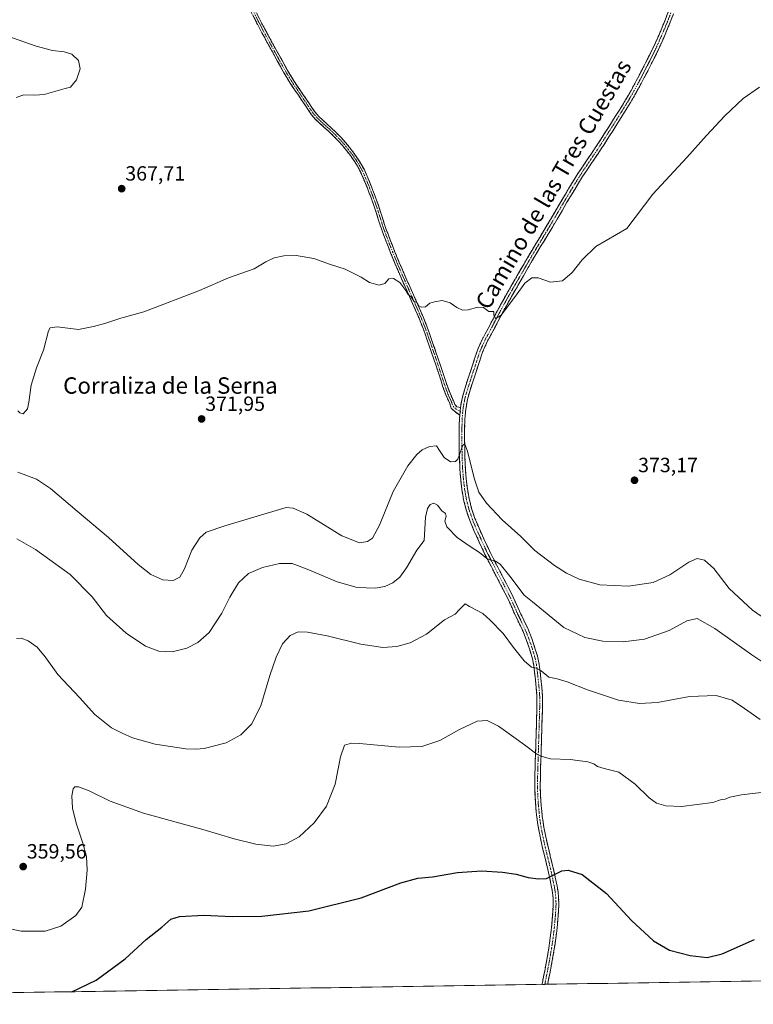
# Model space of a CAD drawing. Units: metres. Extents: x 608520 to 612002, y 4659871 to 4662238.
# Drawn here: x 610402 to 610760, y 4659894 to 4660374 of the extents above; entities that cross this region are included whole.
import ezdxf
from ezdxf.enums import TextEntityAlignment as Align

# ---------------------------------------------------------------- set-up
doc = ezdxf.new("R2010")
doc.units = ezdxf.units.M
doc.header["$MEASUREMENT"] = 0
doc.linetypes.add('TRAZO_Y_PUNTO', pattern=[1, 0.5, -0.25, 0, -0.25])
doc.linetypes.add('TRAZOSX2', pattern=[1.5, 1, -0.5])
for name, color, linetype, lineweight in [('Camino', 19, 'TRAZOSX2', 0), ('Camino Cxs', 19, 'Continuous', 0), ('Camino eje', 19, 'TRAZO_Y_PUNTO', 0), ('Carátula', 7, 'Continuous', 5), ('Cultivos herbáceos CxS', 92, 'Continuous', 0), ('Curva de nivel maestra', 36, 'Continuous', 30), ('Curva de nivel normal', 36, 'Continuous', 0), ('Municipio CxS', 142, 'Continuous', 0), ('Punto de cota en terreno', 7, 'Continuous', 0), ('Rótulo de punto de cota en terreno', 19, 'Continuous', 0), ('Texto cartográfico', 19, 'Continuous', 0)]:
    doc.layers.add(name, color=color, linetype=linetype, lineweight=lineweight)
doc.styles.add('Arial', font='txt', dxfattribs={"height": 0.2})

# ---------------------------------------------------------------- blocks, each defined once
blk = doc.blocks.new('*U151')
at = {"layer": 'Cultivos herbáceos CxS', "color": 92, "linetype": 'Continuous', "lineweight": 0}
blk.add_polyline3d([(611478.39, 4659916.62, 331.39), (610034.6, 4659894.08, 344.08)], dxfattribs=at)
blk = doc.blocks.new('*U160')
at = {"layer": 'Curva de nivel normal', "color": 36, "linetype": 'Continuous', "lineweight": 0}
blk.add_polyline3d([(610400.34, 4660072.35, 360), (610402.71, 4660072.49, 360), (610406.16, 4660071.18, 360), (610410.52, 4660068.04, 360), (610414.43, 4660063.34, 360), (610420.54, 4660054.71, 360), (610431.11, 4660043.52, 360), (610438.6, 4660035.22, 360), (610446.64, 4660028.76, 360), (610451.84, 4660026.21, 360), (610456.96, 4660023.89, 360), (610467.93, 4660020.83, 360), (610482.96, 4660018.58, 360), (610487.91, 4660018.36, 360), (610491.92, 4660018.72, 360), (610502.59, 4660021.55, 360), (610509.8, 4660025.34, 360), (610514.99, 4660030.54, 360), (610519.49, 4660039.44, 360), (610523.94, 4660054.22, 360), (610526.99, 4660063.15, 360), (610530.08, 4660069.64, 360), (610533.88, 4660073.78, 360), (610537.7, 4660075.6, 360), (610542.21, 4660075.45, 360), (610551.83, 4660073.55, 360), (610568.18, 4660069.58, 360), (610578.98, 4660068, 360), (610585.84, 4660068.34, 360), (610592.24, 4660070.12, 360), (610600.24, 4660074.49, 360), (610609.07, 4660081.44, 360), (610614.22, 4660084.24, 360), (610616.35, 4660086.48, 360), (610619.16, 4660089.19, 360), (610621.21, 4660087.82, 360), (610627.76, 4660084.47, 360), (610631.29, 4660081.23, 360), (610637.67, 4660074.82, 360), (610642.66, 4660067.96, 360), (610647.86, 4660061.37, 360), (610651.47, 4660058.35, 360), (610653.86, 4660057.81, 360), (610656.23, 4660056.58, 360), (610659.9, 4660053.54, 360), (610663.9, 4660052.63, 360), (610668.8, 4660051.24, 360), (610678.71, 4660047.23, 360), (610693.94, 4660042.19, 360), (610704.11, 4660040.66, 360), (610712.86, 4660041.11, 360), (610728.51, 4660044.05, 360), (610741.46, 4660044.54, 360), (610749.27, 4660042.19, 360), (610755.36, 4660038.28, 360), (610762.89, 4660032.92, 360)], dxfattribs=at)
blk = doc.blocks.new('*U164')
at = {"layer": 'Curva de nivel normal', "color": 36, "linetype": 'Continuous', "lineweight": 0}
for points in [[(610395.76, 4660365.89, 365), (610409.93, 4660360.96, 365), (610417.96, 4660358.85, 365), (610423.6, 4660358.2, 365), (610427.4, 4660357.04, 365), (610430.64, 4660354, 365), (610431.46, 4660349.78, 365), (610429.71, 4660344.44, 365), (610426.74, 4660340.85, 365), (610424.05, 4660340.29, 365), (610420.76, 4660339.25, 365), (610413.9, 4660337.42, 365), (610409.36, 4660336.98, 365), (610404.04, 4660337.25, 365), (610400.21, 4660335.96, 365)], [(610400.49, 4660120.91, 365), (610409.63, 4660115.7, 365), (610426.62, 4660103.5, 365), (610437.36, 4660092.58, 365), (610444.25, 4660083.53, 365), (610453.83, 4660074.92, 365), (610463.22, 4660068.63, 365), (610469.79, 4660066.18, 365), (610476.22, 4660065.87, 365), (610483.39, 4660067.63, 365), (610488.79, 4660070.36, 365), (610494.28, 4660075.31, 365), (610500.52, 4660084.73, 365), (610504.35, 4660092.46, 365), (610508.57, 4660099.5, 365), (610513.44, 4660103.96, 365), (610520.3, 4660106.98, 365), (610528.53, 4660108.92, 365), (610534.71, 4660108.8, 365), (610542.17, 4660106.17, 365), (610556.7, 4660099.92, 365), (610566.45, 4660097.21, 365), (610575.28, 4660096.86, 365), (610580, 4660097.63, 365), (610583.83, 4660099.46, 365), (610587.26, 4660102.21, 365), (610590.5, 4660106.74, 365), (610595.58, 4660115.32, 365), (610599.14, 4660120.11, 365), (610599.73, 4660131.46, 365), (610600.81, 4660135.71, 365), (610602.06, 4660137.53, 365), (610603.83, 4660138.3, 365), (610605.56, 4660137.21, 365), (610607.73, 4660134.5, 365), (610609.57, 4660133.25, 365), (610609.86, 4660131.85, 365), (610609.2, 4660129.41, 365), (610610.13, 4660126.69, 365), (610615.14, 4660121.46, 365), (610621.48, 4660117.06, 365), (610626.18, 4660114.29, 365), (610629.64, 4660111.32, 365), (610631.9, 4660110.24, 365), (610633.9, 4660110.06, 365), (610636.12, 4660108.58, 365), (610640.82, 4660102.67, 365), (610647.86, 4660093.4, 365), (610651.9, 4660090.21, 365), (610667.23, 4660077.66, 365), (610677.45, 4660072.8, 365), (610686.31, 4660070.99, 365), (610696.16, 4660070.7, 365), (610706.53, 4660071.92, 365), (610718.52, 4660076.22, 365), (610727.13, 4660080.84, 365), (610732.22, 4660082.01, 365), (610740.89, 4660077.18, 365), (610758.93, 4660064.41, 365), (610767.71, 4660058.46, 365)]]:
    blk.add_polyline3d(points, dxfattribs=at)
blk = doc.blocks.new('*U168')
at = {"layer": 'Curva de nivel normal', "color": 36, "linetype": 'Continuous', "lineweight": 0}
blk.add_polyline3d([(610394.42, 4659931.5, 355), (610402.67, 4659929.76, 355), (610414.38, 4659929.73, 355), (610421.94, 4659932.23, 355), (610429.38, 4659937.38, 355), (610432.21, 4659941.49, 355), (610434, 4659950.15, 355), (610434.89, 4659959.48, 355), (610434.46, 4659966.04, 355), (610432.77, 4659972.55, 355), (610429.46, 4659982.34, 355), (610427.71, 4659989.72, 355), (610427.36, 4659995.63, 355), (610427.96, 4659999, 355), (610428.89, 4660000.06, 355), (610430.65, 4660000.06, 355), (610435.82, 4659998.16, 355), (610446.05, 4659993.08, 355), (610462.23, 4659987.24, 355), (610491.31, 4659979.2, 355), (610506.45, 4659974.68, 355), (610517.11, 4659972.11, 355), (610525.5, 4659971.16, 355), (610531.79, 4659972.29, 355), (610538.21, 4659975.76, 355), (610545.58, 4659982.46, 355), (610551.58, 4659990.69, 355), (610555.68, 4660001.29, 355), (610558.3, 4660014.64, 355), (610560.34, 4660020.27, 355), (610563.68, 4660021.25, 355), (610567.58, 4660021.15, 355), (610586.91, 4660019.44, 355), (610598.01, 4660019.76, 355), (610606.72, 4660022.69, 355), (610616.31, 4660027.92, 355), (610624.98, 4660031.96, 355), (610629.77, 4660032.41, 355), (610635.38, 4660029.58, 355), (610648.1, 4660020.43, 355), (610654.05, 4660015.92, 355), (610656.63, 4660014.88, 355), (610660.65, 4660013.62, 355), (610670.23, 4660013.31, 355), (610678.9, 4660012.29, 355), (610681.84, 4660011.2, 355), (610683.64, 4660009.88, 355), (610686.87, 4660008.94, 355), (610694.04, 4660007.19, 355), (610701.93, 4660001.33, 355), (610708.89, 4659994.62, 355), (610712.32, 4659992.14, 355), (610716.94, 4659990.83, 355), (610724.62, 4659990.38, 355), (610739.86, 4659992.38, 355), (610743.56, 4659993.75, 355), (610745.89, 4659994.1, 355), (610748.22, 4659995.04, 355), (610753.89, 4659996.2, 355), (610766.22, 4659997.63, 355)], dxfattribs=at)
blk = doc.blocks.new('*U172')
at = {"layer": 'Curva de nivel maestra', "color": 36, "linetype": 'Continuous', "lineweight": 30}
blk.add_polyline3d([(610427.391056, 4659900.214781, 350), (610439.29, 4659905.88, 350), (610453.4, 4659916.22, 350), (610463.59, 4659925.69, 350), (610471.25, 4659931.72, 350), (610475.59, 4659935.57, 350), (610479.86, 4659936.89, 350), (610491.66, 4659937.44, 350), (610505.52, 4659936.91, 350), (610520.03, 4659937.08, 350), (610542.97, 4659939.65, 350), (610568.42, 4659946, 350), (610587.82, 4659953.3, 350), (610595.99, 4659955.48, 350), (610603.24, 4659956.25, 350), (610615.46, 4659958.37, 350), (610627.16, 4659959.18, 350), (610637.29, 4659958.46, 350), (610643.94, 4659957.42, 350), (610649.8, 4659955.88, 350), (610654.81, 4659955.29, 350), (610658.8, 4659955.44, 350), (610666.23, 4659959.13, 350), (610669.34, 4659959.42, 350), (610676.23, 4659957.3, 350), (610687.99, 4659948.02, 350), (610700.27, 4659934.88, 350), (610710.98, 4659924.99, 350), (610718.78, 4659920.52, 350), (610728.8, 4659917.87, 350), (610737.12, 4659916.92, 350), (610744.38, 4659918.6, 350), (610760.16, 4659925.66, 350)], dxfattribs=at)
blk = doc.blocks.new('5PATER')
at = {"layer": 'Carátula', "linetype": 'Continuous', "lineweight": 5}
h = blk.add_hatch(color=250, dxfattribs=at)
edge = h.paths.add_edge_path()
edge.add_ellipse((0, 0.01), major_axis=(-1.33, -1.34), ratio=0.999422, start_angle=0, end_angle=360)

msp = doc.modelspace()

# ---------------------------------------------------------------- linework, layer by layer
at = {"layer": 'Camino', "color": 19, "linetype": 'TRAZOSX2', "lineweight": 0}
for points in [[(610616.46, 4660181.06), (610613.88, 4660183), (610612.33, 4660184.61), (610611.58, 4660186.86), (610609.77, 4660191.03), (610608.14, 4660195.31), (610606.56, 4660200.25), (610604.97, 4660205.12), (610602.74, 4660211.65), (610600.46, 4660218.17), (610598.62, 4660223.28), (610596.63, 4660228.31), (610594.77, 4660232.64), (610592.85, 4660236.98), (610590.14, 4660243.02), (610587.44, 4660249.09), (610585.07, 4660254.67), (610582.79, 4660260.26), (610580.59, 4660265.78), (610578.48, 4660271.37), (610576.61, 4660277.11), (610574.81, 4660282.77), (610573.1, 4660287.46), (610571.3, 4660292.14), (610569.75, 4660295.94), (610568.08, 4660299.64), (610566.61, 4660302.4), (610564.93, 4660305.06), (610563.17, 4660307.58), (610561.29, 4660310.03), (610559.33, 4660312.46), (610557.28, 4660314.76), (610554.93, 4660317.12), (610552.51, 4660319.44), (610550.44, 4660321.34), (610548.35, 4660323.25), (610546.22, 4660325.2), (610544.24, 4660327.45), (610542.62, 4660329.84), (610541.08, 4660332.13), (610537.47, 4660337.47), (610533.84, 4660342.87), (610530.55, 4660348.3), (610527.49, 4660353.81), (610525.12, 4660358.07), (610522.77, 4660362.35), (610520.02, 4660367.42), (610517.34, 4660372.54), (610514.25, 4660378.68)], [(610516.14, 4660379.61), (610519.21, 4660373.51), (610521.88, 4660368.42), (610524.62, 4660363.36), (610526.97, 4660359.09), (610529.34, 4660354.84), (610532.37, 4660349.36), (610535.62, 4660344.01), (610539.22, 4660338.65), (610542.83, 4660333.31), (610544.37, 4660331.02), (610545.92, 4660328.74), (610547.73, 4660326.67), (610549.78, 4660324.81), (610553.95, 4660320.98), (610556.41, 4660318.63), (610558.81, 4660316.21), (610560.94, 4660313.82), (610562.95, 4660311.34), (610564.87, 4660308.82), (610566.69, 4660306.23), (610568.43, 4660303.46), (610569.97, 4660300.57), (610571.69, 4660296.77), (610573.26, 4660292.92), (610575.08, 4660288.2), (610576.81, 4660283.45), (610578.62, 4660277.75), (610580.47, 4660272.06), (610582.56, 4660266.54), (610584.74, 4660261.05), (610587.02, 4660255.48), (610589.37, 4660249.93), (610592.07, 4660243.88), (610594.78, 4660237.83), (610596.7, 4660233.48), (610598.58, 4660229.11), (610600.59, 4660224.02), (610602.45, 4660218.88), (610604.73, 4660212.34), (610606.97, 4660205.79), (610608.56, 4660200.9), (610610.13, 4660196.01), (610611.73, 4660191.82), (610613.52, 4660187.7), (610614.14, 4660186.28), (610615.13, 4660185.25), (610616.82, 4660184.86)], [(610616.82, 4660184.86), (610617.59, 4660189.28), (610618.91, 4660194), (610623.56, 4660208.13), (610625.09, 4660212.77), (610627.49, 4660218.17), (610630.33, 4660223.39), (610633.55, 4660229.6), (610636.86, 4660235.76), (610639.91, 4660241.16), (610642.99, 4660246.53), (610647.35, 4660254.05), (610651.73, 4660261.54), (610655.44, 4660267.69), (610659.16, 4660273.84), (610662.8, 4660280.02), (610666.43, 4660286.19), (610670.21, 4660292.52), (610674.09, 4660298.79), (610678.46, 4660305.34), (610682.88, 4660311.86), (610686.94, 4660318.16), (610690.97, 4660324.48), (610694.2, 4660329.61), (610697.36, 4660334.77), (610700.02, 4660339.37), (610702.56, 4660344.04), (610705.25, 4660349.17), (610707.89, 4660354.34), (610709.93, 4660358.42), (610711.89, 4660362.54), (610713.46, 4660366.1), (610714.97, 4660369.68), (610716.58, 4660373.6), (610718.11, 4660377.55)], [(610720.64, 4660376.62), (610719.09, 4660372.6), (610717.45, 4660368.64), (610715.93, 4660365.03), (610714.34, 4660361.42), (610712.35, 4660357.24), (610710.3, 4660353.12), (610707.65, 4660347.93), (610704.94, 4660342.77), (610702.37, 4660338.05), (610699.68, 4660333.39), (610696.49, 4660328.19), (610693.25, 4660323.04), (610689.21, 4660316.71), (610685.13, 4660310.38), (610680.7, 4660303.83), (610676.35, 4660297.33), (610672.52, 4660291.12), (610668.75, 4660284.82), (610661.48, 4660272.46), (610657.75, 4660266.3), (610654.05, 4660260.16), (610649.67, 4660252.69), (610645.33, 4660245.18), (610642.25, 4660239.82), (610639.22, 4660234.46), (610635.93, 4660228.34), (610632.71, 4660222.13), (610629.91, 4660216.98), (610627.61, 4660211.79), (610626.12, 4660207.28), (610624.59, 4660202.64), (610623.03, 4660197.9), (610621.48, 4660193.22), (610620.22, 4660188.69), (610619.42, 4660184.1), (610619, 4660179.2), (610618.86, 4660174.21), (610618.85, 4660170.02), (610618.88, 4660165.83), (610619.01, 4660160.31), (610619.24, 4660154.84), (610619.62, 4660150.06), (610620.2, 4660145.31), (610621.02, 4660140.45), (610622.23, 4660135.72), (610623.89, 4660130.83), (610625.88, 4660126.02), (610628.46, 4660120.39), (610631.07, 4660114.72), (610635.98, 4660105.16), (610638.71, 4660099.93), (610641.48, 4660094.64), (610643.62, 4660090.09), (610645.61, 4660085.56), (610647.68, 4660081.23), (610649.8, 4660076.78), (610651.62, 4660072.23), (610653.15, 4660067.65), (610654.35, 4660063.76), (610655.22, 4660059.71), (610655.67, 4660056.09), (610656.03, 4660052.59), (610656.48, 4660048.52), (610656.79, 4660044.35), (610656.81, 4660039.09), (610656.67, 4660034.02), (610656.47, 4660027.67), (610656.28, 4660021.41), (610656.1, 4660015.68), (610655.91, 4660009.96), (610655.8, 4660005.11), (610655.73, 4660000.3), (610655.86, 4659995.52), (610656.2, 4659990.72), (610656.7, 4659985.55), (610657.46, 4659980.44), (610658.43, 4659975.6), (610659.53, 4659970.73), (610660.79, 4659965.56), (610662.06, 4659960.34), (610663.02, 4659955.98), (610663.91, 4659951.61), (610664.39, 4659948.88), (610664.7, 4659946.04), (610664.76, 4659942.59), (610664.59, 4659939.23), (610664.29, 4659935.21), (610663.91, 4659931.2), (610663.29, 4659926.11), (610662.55, 4659921.03), (610661.57, 4659915.39), (610660.52, 4659909.79), (610659.44, 4659904.39), (610659.32, 4659903.84), (610659.32, 4659903.84)], [(610656.55, 4659903.79), (610656.76, 4659904.75), (610657.88, 4659910.31), (610658.92, 4659915.87), (610659.89, 4659921.46), (610660.62, 4659926.47), (610661.23, 4659931.49), (610661.61, 4659935.44), (610661.9, 4659939.4), (610662.07, 4659942.64), (610662.01, 4659945.87), (610661.73, 4659948.5), (610661.26, 4659951.11), (610660.38, 4659955.43), (610659.44, 4659959.73), (610656.9, 4659970.11), (610655.8, 4659975.04), (610654.81, 4659979.98), (610654.02, 4659985.22), (610653.51, 4659990.5), (610653.17, 4659995.39), (610653.04, 4660000.28), (610653.1, 4660005.16), (610653.22, 4660010.04), (610653.41, 4660015.77), (610653.59, 4660021.5), (610653.97, 4660034.06), (610654.12, 4660039.12), (610654.1, 4660044.24), (610653.79, 4660048.27), (610653.35, 4660052.3), (610652.99, 4660055.79), (610652.56, 4660059.26), (610651.74, 4660063.07), (610650.58, 4660066.82), (610649.09, 4660071.3), (610647.33, 4660075.7), (610645.25, 4660080.07), (610643.16, 4660084.44), (610641.17, 4660088.97), (610639.06, 4660093.45), (610636.33, 4660098.68), (610633.59, 4660103.92), (610628.62, 4660113.6), (610626.01, 4660119.27), (610623.41, 4660124.94), (610621.36, 4660129.88), (610619.64, 4660134.95), (610618.38, 4660139.89), (610617.54, 4660144.92), (610616.94, 4660149.79), (610616.55, 4660154.67), (610616.32, 4660160.23), (610616.19, 4660165.78), (610616.15, 4660170.02), (610616.17, 4660174.25), (610616.31, 4660179.36), (610616.46, 4660181.06)], [(610657.93, 4659903.81), (610656.55, 4659903.79)], [(610659.32, 4659903.84), (610657.93, 4659903.81)]]:
    msp.add_lwpolyline(points, dxfattribs=at)
at = {"layer": 'Camino Cxs', "color": 19, "linetype": 'Continuous', "lineweight": 0}
msp.add_lwpolyline([(610616.82, 4660184.86), (610616.46, 4660181.06)], dxfattribs=at)
for points in [[(610517.68, 4660376.56, 366.9), (610519.21, 4660373.51, 366.86), (610520.55, 4660370.97, 366.86), (610521.88, 4660368.42, 366.91), (610523.25, 4660365.89, 366.96), (610524.62, 4660363.36, 366.98), (610526.97, 4660359.09, 367.17), (610529.34, 4660354.84, 367.11), (610530.86, 4660352.1, 367.16), (610532.37, 4660349.36, 367.29), (610534, 4660346.69, 367.28), (610535.62, 4660344.01, 367.35), (610537.42, 4660341.33, 367.42), (610539.22, 4660338.65, 367.42), (610541.03, 4660335.98, 367.53), (610542.83, 4660333.31, 367.67), (610544.37, 4660331.02, 367.72), (610545.92, 4660328.74, 367.88), (610547.73, 4660326.67, 367.92), (610549.78, 4660324.81, 367.98), (610551.87, 4660322.9, 368.07), (610553.95, 4660320.98, 368.05), (610556.41, 4660318.63, 368.13), (610558.81, 4660316.21, 368.09), (610560.94, 4660313.82, 368.09), (610562.95, 4660311.34, 368.19), (610564.87, 4660308.82, 368.27), (610566.69, 4660306.23, 368.31), (610568.43, 4660303.46, 368.35), (610569.97, 4660300.57, 368.38), (610571.69, 4660296.77, 368.49), (610573.26, 4660292.92, 368.64), (610574.17, 4660290.56, 368.69), (610575.08, 4660288.2, 368.75), (610575.95, 4660285.83, 368.85), (610576.81, 4660283.45, 368.95), (610577.72, 4660280.6, 369.01), (610578.62, 4660277.75, 369.07), (610579.55, 4660274.91, 369.16), (610580.47, 4660272.06, 369.25), (610581.52, 4660269.3, 369.3), (610582.56, 4660266.54, 369.33), (610583.65, 4660263.8, 369.35), (610584.74, 4660261.05, 369.46), (610585.88, 4660258.27, 369.56), (610587.02, 4660255.48, 369.55), (610588.2, 4660252.71, 369.6), (610589.37, 4660249.93, 369.7), (610590.72, 4660246.91, 369.75), (610592.07, 4660243.88, 369.77), (610593.43, 4660240.86, 369.87), (610594.78, 4660237.83, 369.93), (610596.7, 4660233.48, 370), (610598.58, 4660229.11, 370.11), (610599.59, 4660226.57, 370.22), (610600.59, 4660224.02, 370.32), (610601.52, 4660221.45, 370.32), (610602.45, 4660218.88, 370.33), (610603.59, 4660215.61, 370.43), (610604.73, 4660212.34, 370.53), (610605.85, 4660209.07, 370.58), (610606.97, 4660205.79, 370.61), (610607.77, 4660203.35, 370.66), (610608.56, 4660200.9, 370.76), (610609.35, 4660198.46, 370.82), (610610.13, 4660196.01, 370.86), (610611.73, 4660191.82, 370.92), (610613.52, 4660187.7, 370.88), (610614.14, 4660186.28, 370.82), (610615.13, 4660185.25, 370.73), (610616.82, 4660184.86, 370.65), (610616.82, 4660184.86, 370.65), (610616.46, 4660181.06, 370.45), (610613.88, 4660183, 370.69), (610612.33, 4660184.61, 370.84), (610611.58, 4660186.86, 370.9), (610609.77, 4660191.03, 370.92), (610608.14, 4660195.31, 370.91), (610607.35, 4660197.78, 370.88), (610606.56, 4660200.25, 370.8), (610605.77, 4660202.69, 370.72), (610604.97, 4660205.12, 370.7), (610603.86, 4660208.39, 370.7), (610602.74, 4660211.65, 370.61), (610601.6, 4660214.91, 370.49), (610600.46, 4660218.17, 370.42), (610599.54, 4660220.73, 370.43), (610598.62, 4660223.28, 370.43), (610597.63, 4660225.8, 370.31), (610596.63, 4660228.31, 370.16), (610594.77, 4660232.64, 370.13), (610592.85, 4660236.98, 370.06), (610591.5, 4660240, 369.96), (610590.14, 4660243.02, 369.88), (610588.79, 4660246.06, 369.86), (610587.44, 4660249.09, 369.8), (610586.26, 4660251.88, 369.68), (610585.07, 4660254.67, 369.63), (610583.93, 4660257.47, 369.63), (610582.79, 4660260.26, 369.55), (610581.69, 4660263.02, 369.44), (610580.59, 4660265.78, 369.4), (610579.54, 4660268.58, 369.37), (610578.48, 4660271.37, 369.31), (610577.55, 4660274.24, 369.24), (610576.61, 4660277.11, 369.18), (610575.71, 4660279.94, 369.09), (610574.81, 4660282.77, 368.99), (610573.1, 4660287.46, 368.84), (610572.2, 4660289.8, 368.79), (610571.3, 4660292.14, 368.74), (610569.75, 4660295.94, 368.6), (610568.08, 4660299.64, 368.51), (610566.61, 4660302.4, 368.48), (610564.93, 4660305.06, 368.41), (610563.17, 4660307.58, 368.4), (610561.29, 4660310.03, 368.34), (610559.33, 4660312.46, 368.23), (610557.28, 4660314.76, 368.23), (610554.93, 4660317.12, 368.19), (610552.51, 4660319.44, 368.16), (610550.44, 4660321.34, 368.11), (610548.35, 4660323.25, 368.06), (610546.22, 4660325.2, 368), (610544.24, 4660327.45, 367.91), (610542.62, 4660329.84, 367.82), (610541.08, 4660332.13, 367.78), (610539.28, 4660334.8, 367.64), (610537.47, 4660337.47, 367.57), (610535.66, 4660340.17, 367.52), (610533.84, 4660342.87, 367.43), (610532.2, 4660345.59, 367.4), (610530.55, 4660348.3, 367.39), (610529.02, 4660351.06, 367.26), (610527.49, 4660353.81, 367.24), (610525.12, 4660358.07, 367.22), (610522.77, 4660362.35, 367.11), (610521.4, 4660364.89, 367.1), (610520.02, 4660367.42, 366.99), (610518.68, 4660369.98, 366.95), (610517.34, 4660372.54, 366.98), (610515.8, 4660375.61, 366.97)], [(610720.64, 4660376.62, 367.48), (610719.09, 4660372.6, 367.62), (610717.45, 4660368.64, 367.54), (610715.93, 4660365.03, 367.66), (610714.34, 4660361.42, 367.82), (610712.35, 4660357.24, 367.87), (610710.3, 4660353.12, 368.03), (610708.98, 4660350.53, 368.09), (610707.65, 4660347.93, 368.04), (610706.3, 4660345.35, 368.08), (610704.94, 4660342.77, 368.2), (610703.66, 4660340.41, 368.23), (610702.37, 4660338.05, 368.19), (610701.03, 4660335.72, 368.33), (610699.68, 4660333.39, 368.46), (610698.09, 4660330.79, 368.38), (610696.49, 4660328.19, 368.23), (610694.87, 4660325.62, 368.49), (610693.25, 4660323.04, 368.57), (610691.23, 4660319.88, 368.67), (610689.21, 4660316.71, 368.74), (610687.17, 4660313.55, 368.63), (610685.13, 4660310.38, 368.73), (610682.92, 4660307.11, 368.75), (610680.7, 4660303.83, 368.78), (610678.53, 4660300.58, 368.83), (610676.35, 4660297.33, 368.76), (610674.44, 4660294.23, 368.87), (610672.52, 4660291.12, 368.87), (610670.64, 4660287.97, 368.86), (610668.75, 4660284.82, 369.02), (610666.33, 4660280.7, 368.98), (610663.9, 4660276.58, 369.13), (610661.48, 4660272.46, 369.07), (610659.62, 4660269.38, 369.33), (610657.75, 4660266.3, 369.34), (610655.9, 4660263.23, 369.26), (610654.05, 4660260.16, 369.44), (610651.86, 4660256.43, 369.43), (610649.67, 4660252.69, 369.55), (610647.5, 4660248.94, 369.58), (610645.33, 4660245.18, 369.72), (610643.79, 4660242.5, 369.81), (610642.25, 4660239.82, 369.79), (610640.74, 4660237.14, 369.86), (610639.22, 4660234.46, 370.01), (610637.58, 4660231.4, 370), (610635.93, 4660228.34, 369.99), (610634.32, 4660225.24, 370.22), (610632.71, 4660222.13, 370.2), (610631.31, 4660219.56, 370.13), (610629.91, 4660216.98, 370.27), (610628.76, 4660214.39, 370.37), (610627.61, 4660211.79, 370.35), (610626.12, 4660207.28, 370.39), (610624.59, 4660202.64, 370.59), (610623.03, 4660197.9, 370.62), (610621.48, 4660193.22, 370.48), (610620.22, 4660188.69, 370.71), (610619.42, 4660184.1, 370.67), (610619, 4660179.2, 370.54), (610618.86, 4660174.21, 370.39), (610618.85, 4660170.02, 370.27), (610618.88, 4660165.83, 370.09), (610618.95, 4660163.07, 369.95), (610619.01, 4660160.31, 369.83), (610619.13, 4660157.58, 369.71), (610619.24, 4660154.84, 369.57), (610619.62, 4660150.06, 369.23), (610620.2, 4660145.31, 368.71), (610621.02, 4660140.45, 368.28), (610622.23, 4660135.72, 368.02), (610623.06, 4660133.28, 367.85), (610623.89, 4660130.83, 367.55), (610624.89, 4660128.43, 367.21), (610625.88, 4660126.02, 366.89), (610627.17, 4660123.21, 366.55), (610628.46, 4660120.39, 366.15), (610629.77, 4660117.56, 365.75), (610631.07, 4660114.72, 365.43), (610632.71, 4660111.53, 365.14), (610634.34, 4660108.35, 364.74), (610635.98, 4660105.16, 364.36), (610637.35, 4660102.55, 364.26), (610638.71, 4660099.93, 364.09), (610640.1, 4660097.29, 363.71), (610641.48, 4660094.64, 363.49), (610642.55, 4660092.37, 363.5), (610643.62, 4660090.09, 363.37), (610645.61, 4660085.56, 362.84), (610647.68, 4660081.23, 362.68), (610649.8, 4660076.78, 362.31), (610651.62, 4660072.23, 361.8), (610653.15, 4660067.65, 361.58), (610654.35, 4660063.76, 361.02), (610655.22, 4660059.71, 360.28), (610655.67, 4660056.09, 359.73), (610656.03, 4660052.59, 359.24), (610656.48, 4660048.52, 358.66), (610656.79, 4660044.35, 358.12), (610656.8, 4660041.72, 357.8), (610656.81, 4660039.09, 357.48), (610656.74, 4660036.56, 357.18), (610656.67, 4660034.02, 356.9), (610656.57, 4660030.85, 356.55), (610656.47, 4660027.67, 356.2), (610656.38, 4660024.54, 355.88), (610656.28, 4660021.41, 355.53), (610656.19, 4660018.55, 355.21), (610656.1, 4660015.68, 354.97), (610656.01, 4660012.82, 354.74), (610655.91, 4660009.96, 354.51), (610655.8, 4660005.11, 354.06), (610655.73, 4660000.3, 353.54), (610655.86, 4659995.52, 353.08), (610656.2, 4659990.72, 352.67), (610656.45, 4659988.14, 352.45), (610656.7, 4659985.55, 352.19), (610657.08, 4659983, 351.93), (610657.46, 4659980.44, 351.67), (610658.43, 4659975.6, 351.28), (610659.53, 4659970.73, 350.88), (610660.16, 4659968.15, 350.67), (610660.79, 4659965.56, 350.52), (610661.43, 4659962.95, 350.36), (610662.06, 4659960.34, 350.14), (610663.02, 4659955.98, 349.82), (610663.91, 4659951.61, 349.54), (610664.39, 4659948.88, 349.38), (610664.7, 4659946.04, 349.21), (610664.76, 4659942.59, 348.99), (610664.59, 4659939.23, 348.76), (610664.29, 4659935.21, 348.47), (610663.91, 4659931.2, 348.2), (610663.6, 4659928.66, 348.05), (610663.29, 4659926.11, 347.91), (610662.92, 4659923.57, 347.77), (610662.55, 4659921.03, 347.65), (610662.06, 4659918.21, 347.52), (610661.57, 4659915.39, 347.4), (610661.05, 4659912.59, 347.29), (610660.52, 4659909.79, 347.18), (610659.98, 4659907.09, 347.07), (610659.44, 4659904.39, 346.96), (610659.32, 4659903.84, 346.94), (610659.32, 4659903.84, 346.94), (610659.32, 4659903.84, 346.94), (610656.55, 4659903.79, 346.94), (610656.76, 4659904.75, 347), (610657.32, 4659907.53, 347.11), (610657.88, 4659910.31, 347.23), (610658.4, 4659913.09, 347.35), (610658.92, 4659915.87, 347.47), (610659.41, 4659918.67, 347.59), (610659.89, 4659921.46, 347.71), (610660.26, 4659923.97, 347.82), (610660.62, 4659926.47, 347.95), (610660.93, 4659928.98, 348.09), (610661.23, 4659931.49, 348.25), (610661.61, 4659935.44, 348.5), (610661.9, 4659939.4, 348.77), (610662.07, 4659942.64, 348.99), (610662.01, 4659945.87, 349.22), (610661.73, 4659948.5, 349.42), (610661.26, 4659951.11, 349.58), (610660.38, 4659955.43, 349.87), (610659.44, 4659959.73, 350.19), (610658.59, 4659963.19, 350.47), (610657.75, 4659966.65, 350.71), (610656.9, 4659970.11, 350.99), (610656.35, 4659972.58, 351.18), (610655.8, 4659975.04, 351.3), (610655.31, 4659977.51, 351.41), (610654.81, 4659979.98, 351.58), (610654.42, 4659982.6, 351.8), (610654.02, 4659985.22, 352.04), (610653.77, 4659987.86, 352.31), (610653.51, 4659990.5, 352.53), (610653.17, 4659995.39, 352.91), (610653.04, 4660000.28, 353.4), (610653.1, 4660005.16, 353.97), (610653.22, 4660010.04, 354.37), (610653.32, 4660012.91, 354.59), (610653.41, 4660015.77, 354.84), (610653.5, 4660018.64, 355.09), (610653.59, 4660021.5, 355.41), (610653.72, 4660025.69, 355.85), (610653.84, 4660029.87, 356.3), (610653.97, 4660034.06, 356.78), (610654.05, 4660036.59, 357.05), (610654.12, 4660039.12, 357.34), (610654.11, 4660041.68, 357.64), (610654.1, 4660044.24, 357.95), (610653.79, 4660048.27, 358.47), (610653.35, 4660052.3, 359.02), (610652.99, 4660055.79, 359.49), (610652.56, 4660059.26, 359.99), (610651.74, 4660063.07, 360.73), (610650.58, 4660066.82, 361.03), (610649.09, 4660071.3, 361.3), (610647.33, 4660075.7, 361.74), (610645.25, 4660080.07, 362.01), (610643.16, 4660084.44, 362.34), (610641.17, 4660088.97, 362.88), (610639.06, 4660093.45, 362.93), (610637.7, 4660096.07, 363.31), (610636.33, 4660098.68, 363.84), (610634.96, 4660101.3, 363.75), (610633.59, 4660103.92, 363.86), (610631.93, 4660107.15, 364.36), (610630.28, 4660110.37, 364.69), (610628.62, 4660113.6, 364.93), (610627.32, 4660116.44, 365.37), (610626.01, 4660119.27, 365.85), (610624.71, 4660122.11, 366.16), (610623.41, 4660124.94, 366.52), (610622.39, 4660127.41, 366.93), (610621.36, 4660129.88, 367.28), (610620.5, 4660132.42, 367.5), (610619.64, 4660134.95, 367.68), (610619.01, 4660137.42, 367.84), (610618.38, 4660139.89, 368), (610617.96, 4660142.41, 368.17), (610617.54, 4660144.92, 368.46), (610616.94, 4660149.79, 369.19), (610616.55, 4660154.67, 369.57), (610616.44, 4660157.45, 369.66), (610616.32, 4660160.23, 369.77), (610616.26, 4660163.01, 369.88), (610616.19, 4660165.78, 369.99), (610616.15, 4660170.02, 370.12), (610616.17, 4660174.25, 370.24), (610616.24, 4660176.81, 370.31), (610616.31, 4660179.36, 370.39), (610616.46, 4660181.06, 370.45), (610616.82, 4660184.86, 370.65), (610617.59, 4660189.28, 370.83), (610618.91, 4660194, 370.66), (610620.46, 4660198.71, 370.51), (610622.01, 4660203.42, 370.48), (610623.56, 4660208.13, 370.4), (610625.09, 4660212.77, 370.26), (610626.29, 4660215.47, 370.21), (610627.49, 4660218.17, 370.2), (610628.91, 4660220.78, 370.14), (610630.33, 4660223.39, 370.08), (610631.94, 4660226.5, 370.04), (610633.55, 4660229.6, 369.98), (610635.21, 4660232.68, 369.91), (610636.86, 4660235.76, 369.87), (610638.39, 4660238.46, 369.81), (610639.91, 4660241.16, 369.75), (610641.45, 4660243.85, 369.71), (610642.99, 4660246.53, 369.67), (610645.17, 4660250.29, 369.55), (610647.35, 4660254.05, 369.52), (610649.54, 4660257.8, 369.39), (610651.73, 4660261.54, 369.35), (610653.59, 4660264.62, 369.29), (610655.44, 4660267.69, 369.28), (610657.3, 4660270.77, 369.24), (610659.16, 4660273.84, 369.07), (610660.98, 4660276.93, 369.05), (610662.8, 4660280.02, 369.04), (610664.62, 4660283.11, 368.96), (610666.43, 4660286.19, 368.94), (610668.32, 4660289.36, 368.89), (610670.21, 4660292.52, 368.82), (610672.15, 4660295.66, 368.81), (610674.09, 4660298.79, 368.75), (610676.28, 4660302.07, 368.72), (610678.46, 4660305.34, 368.72), (610680.67, 4660308.6, 368.62), (610682.88, 4660311.86, 368.64), (610684.91, 4660315.01, 368.58), (610686.94, 4660318.16, 368.59), (610688.96, 4660321.32, 368.56), (610690.97, 4660324.48, 368.44), (610692.59, 4660327.05, 368.43), (610694.2, 4660329.61, 368.31), (610695.78, 4660332.19, 368.24), (610697.36, 4660334.77, 368.26), (610698.69, 4660337.07, 368.2), (610700.02, 4660339.37, 368.08), (610701.29, 4660341.71, 368.03), (610702.56, 4660344.04, 368.05), (610703.91, 4660346.61, 368.01), (610705.25, 4660349.17, 367.9), (610706.57, 4660351.76, 367.88), (610707.89, 4660354.34, 367.91), (610709.93, 4660358.42, 367.74), (610711.89, 4660362.54, 367.65), (610713.46, 4660366.1, 367.62), (610714.97, 4660369.68, 367.5), (610716.58, 4660373.6, 367.49), (610718.11, 4660377.55, 367.49)]]:
    msp.add_polyline3d(points, dxfattribs=at)
at = {"layer": 'Camino eje', "color": 19, "linetype": 'TRAZO_Y_PUNTO', "lineweight": 0}
for points in [[(610515.2, 4660379.15), (610518.28, 4660373.03), (610520.95, 4660367.92), (610523.7, 4660362.86), (610526.05, 4660358.58), (610531.46, 4660348.83), (610534.73, 4660343.44), (610538.35, 4660338.06), (610545.08, 4660328.1), (610546.98, 4660325.94), (610553.23, 4660320.21), (610555.67, 4660317.88), (610558.05, 4660315.49), (610560.14, 4660313.14), (610562.12, 4660310.69), (610564.02, 4660308.2), (610565.81, 4660305.65), (610567.52, 4660302.93), (610569.03, 4660300.11), (610570.72, 4660296.36), (610572.28, 4660292.53), (610574.09, 4660287.83), (610575.81, 4660283.11), (610577.62, 4660277.43), (610579.48, 4660271.72), (610581.58, 4660266.16), (610583.77, 4660260.66), (610586.05, 4660255.08), (610588.41, 4660249.51), (610594.78, 4660235.24), (610595.74, 4660233.06), (610597.61, 4660228.71), (610599.61, 4660223.65), (610601.46, 4660218.53), (610603.74, 4660212), (610605.97, 4660205.46), (610607.56, 4660200.58), (610609.14, 4660195.66), (610610.75, 4660191.43), (610612.86, 4660186.57), (610613.24, 4660185.45), (610614.51, 4660184.13), (610616.64, 4660182.94)], [(610719.38, 4660377.09), (610717.84, 4660373.1), (610716.21, 4660369.16), (610714.7, 4660365.57), (610713.12, 4660361.98), (610711.14, 4660357.83), (610709.1, 4660353.73), (610706.45, 4660348.55), (610703.75, 4660343.41), (610701.2, 4660338.71), (610698.52, 4660334.08), (610695.35, 4660328.9), (610692.11, 4660323.76), (610688.08, 4660317.44), (610684.01, 4660311.12), (610679.58, 4660304.59), (610675.22, 4660298.06), (610671.37, 4660291.82), (610667.59, 4660285.51), (610660.32, 4660273.15), (610652.89, 4660260.85), (610648.51, 4660253.37), (610644.16, 4660245.86), (610641.08, 4660240.49), (610638.04, 4660235.11), (610634.74, 4660228.97), (610631.52, 4660222.76), (610628.7, 4660217.58), (610626.35, 4660212.28), (610620.2, 4660193.61), (610618.91, 4660188.99), (610618.12, 4660184.48), (610617.92, 4660182.23)], [(610616.64, 4660182.94), (610617.92, 4660182.23)], [(610617.92, 4660182.23), (610617.66, 4660179.28), (610617.52, 4660174.23), (610617.5, 4660170.02), (610617.54, 4660165.81), (610617.67, 4660160.27), (610617.9, 4660154.76), (610618.28, 4660149.93), (610618.87, 4660145.12), (610619.7, 4660140.17), (610620.94, 4660135.34), (610622.63, 4660130.36), (610624.65, 4660125.48), (610629.85, 4660114.16), (610634.79, 4660104.54), (610640.27, 4660094.05), (610642.4, 4660089.53), (610644.39, 4660085), (610648.57, 4660076.24), (610650.36, 4660071.77), (610651.87, 4660067.24), (610653.05, 4660063.42), (610653.89, 4660059.49), (610654.33, 4660055.94), (610654.69, 4660052.45), (610655.14, 4660048.4), (610655.45, 4660044.3), (610655.47, 4660039.11), (610654.94, 4660021.46), (610654.57, 4660010), (610654.45, 4660005.14), (610654.39, 4660000.29), (610654.52, 4659995.46), (610654.86, 4659990.61), (610655.36, 4659985.39), (610656.14, 4659980.21), (610657.12, 4659975.32), (610658.22, 4659970.42), (610660.75, 4659960.04), (610661.7, 4659955.71), (610662.59, 4659951.36), (610662.82, 4659950.06), (610663.06, 4659948.69), (610663.36, 4659945.96), (610663.42, 4659942.62), (610663.25, 4659939.32), (610662.95, 4659935.33), (610662.57, 4659931.35), (610661.96, 4659926.29), (610661.22, 4659921.25), (610660.25, 4659915.63), (610659.2, 4659910.05), (610658.06, 4659904.39), (610657.93, 4659903.81)]]:
    msp.add_lwpolyline(points, dxfattribs=at)
at = {"layer": 'Cultivos herbáceos CxS', "color": 92, "linetype": 'Continuous', "lineweight": 0}
msp.add_polyline3d([(611478.39, 4659916.62, 331.39), (610034.6, 4659894.08, 344.08)], dxfattribs=at)
at = {"layer": 'Curva de nivel normal', "color": 36, "linetype": 'Continuous', "lineweight": 0}
for points in [[(610762.67, 4660340.85, 370), (610754.67, 4660335.46, 370), (610745.67, 4660327.03, 370), (610736.76, 4660317.4, 370), (610727.19, 4660306.72, 370), (610710.66, 4660288.73, 370), (610697.89, 4660272.12, 370), (610682.9, 4660263.24, 370), (610676.13, 4660256.79, 370), (610671.29, 4660250.59, 370), (610666.5, 4660246.63, 370), (610660.74, 4660245.93, 370), (610654.74, 4660248.05, 370), (610651.6, 4660248.04, 370), (610648.16, 4660245.49, 370), (610643.65, 4660239.03, 370), (610636.66, 4660229.77, 370), (610634.01, 4660228.23, 370), (610633.2, 4660229.25, 370), (610633.09, 4660230.32, 370), (610633.17, 4660231.56, 370), (610630.67, 4660231.55, 370), (610628.01, 4660233.56, 370), (610625.23, 4660233.79, 370), (610620.57, 4660232.45, 370), (610617.78, 4660232.34, 370), (610615.09, 4660233.65, 370), (610611.78, 4660235.89, 370), (610607.9, 4660237.02, 370), (610604.24, 4660236.34, 370), (610601.91, 4660235.68, 370), (610599.83, 4660233.96, 370), (610597.69, 4660233.68, 370), (610596.6, 4660234.37, 370), (610595.69, 4660235.79, 370), (610594.08, 4660236.63, 370), (610592.84, 4660238.72, 370), (610591.4, 4660239.89, 370), (610590.21, 4660241.86, 370), (610587.21, 4660245.75, 370), (610584.19, 4660247.74, 370), (610581.91, 4660247.56, 370), (610579.91, 4660245.2, 370), (610577.24, 4660244.49, 370), (610572.54, 4660245.81, 370), (610568.44, 4660248.38, 370), (610560.54, 4660252.26, 370), (610553.53, 4660254.54, 370), (610545.4, 4660257.44, 370), (610536.67, 4660258.86, 370), (610530.8, 4660258.78, 370), (610526.05, 4660257.7, 370), (610521.91, 4660255.8, 370), (610516.24, 4660252.49, 370), (610503.8, 4660248.09, 370), (610489.64, 4660241.93, 370), (610462.54, 4660231.46, 370), (610451.19, 4660228.42, 370), (610443.99, 4660226, 370), (610437.92, 4660224.28, 370), (610430.67, 4660222.92, 370), (610420.26, 4660224.12, 370), (610416.86, 4660223.7, 370), (610416.01, 4660222.2, 370), (610413.6, 4660212.79, 370), (610410.13, 4660204.13, 370), (610407.47, 4660195.8, 370), (610406.41, 4660187.46, 370), (610405.76, 4660184.13, 370), (610403.66, 4660181.75, 370), (610402.07, 4660182.18, 370)], [(610402.07, 4660182.18, 370), (610401.11, 4660183.31, 370)], [(610401.07, 4660153.4, 370), (610410.15, 4660149.97, 370), (610416.93, 4660145.46, 370), (610429.91, 4660134.28, 370), (610445.28, 4660121.45, 370), (610459.67, 4660108.38, 370), (610465.91, 4660103.46, 370), (610471.79, 4660100.82, 370), (610476.78, 4660100.5, 370), (610480.06, 4660102.26, 370), (610482.32, 4660106.32, 370), (610485.92, 4660115.34, 370), (610489.71, 4660121.42, 370), (610492.91, 4660124.11, 370), (610501.97, 4660127.23, 370), (610531.91, 4660136.13, 370), (610535.27, 4660135.88, 370), (610541.93, 4660132.83, 370), (610559.06, 4660122.38, 370), (610567.58, 4660118.92, 370), (610571.58, 4660119.5, 370), (610574.01, 4660121.24, 370), (610577.32, 4660127.52, 370), (610584.01, 4660143.95, 370), (610591.24, 4660156.4, 370), (610595.58, 4660161.93, 370), (610598.18, 4660164.26, 370), (610601.68, 4660165.93, 370), (610605.22, 4660166.24, 370), (610606.54, 4660163.91, 370), (610608.85, 4660160.46, 370), (610612.04, 4660158.41, 370), (610614.47, 4660158.48, 370), (610615.57, 4660159.67, 370), (610617.91, 4660166.47, 370), (610618.84, 4660166.98, 370), (610619.36, 4660166.18, 370), (610620.26, 4660163.59, 370), (610623.47, 4660150.37, 370), (610625.77, 4660143.67, 370), (610629.54, 4660138.27, 370), (610637.23, 4660130.16, 370), (610646.32, 4660122, 370), (610653.13, 4660115.23, 370), (610662.65, 4660107.86, 370), (610668.58, 4660104.13, 370), (610674.64, 4660101.29, 370), (610684.7, 4660098.48, 370), (610698.71, 4660097.85, 370), (610710.77, 4660099.6, 370), (610718.89, 4660103.31, 370), (610728.22, 4660109.53, 370), (610732.22, 4660111.23, 370), (610735.86, 4660110.4, 370), (610740.42, 4660106.43, 370), (610747.86, 4660096.72, 370), (610759.22, 4660086.17, 370), (610779.88, 4660071.83, 370)]]:
    msp.add_polyline3d(points, dxfattribs=at)
at = {"layer": 'Municipio CxS', "color": 142, "linetype": 'Continuous', "lineweight": 0}
msp.add_polyline3d([(610763.6, 4659905.46, 348.65), (610758.6, 4659905.39, 348.75), (610753.61, 4659905.31, 348.85), (610748.61, 4659905.23, 348.95), (610743.62, 4659905.15, 349.01), (610738.62, 4659905.07, 349.04), (610733.63, 4659905, 349.04), (610728.63, 4659904.92, 349), (610723.64, 4659904.84, 348.91), (610718.64, 4659904.76, 348.72), (610713.65, 4659904.68, 348.53), (610708.65, 4659904.61, 348.34), (610703.66, 4659904.53, 348.04), (610698.66, 4659904.45, 347.63), (610693.67, 4659904.37, 347.27), (610688.67, 4659904.29, 347.03), (610683.68, 4659904.22, 346.92), (610678.69, 4659904.14, 346.92), (610673.69, 4659904.06, 346.96), (610668.7, 4659903.98, 346.99), (610663.7, 4659903.9, 346.96), (610658.71, 4659903.83, 346.94), (610653.71, 4659903.75, 346.93), (610648.72, 4659903.67, 346.89), (610643.72, 4659903.59, 346.84), (610638.73, 4659903.51, 346.76), (610633.73, 4659903.44, 346.74), (610628.74, 4659903.36, 346.8), (610623.74, 4659903.28, 346.87), (610618.75, 4659903.2, 346.9), (610613.75, 4659903.12, 346.91), (610608.76, 4659903.05, 346.96), (610603.77, 4659902.97, 347.04), (610598.77, 4659902.89, 347.14), (610593.78, 4659902.81, 347.24), (610588.78, 4659902.73, 347.35), (610583.79, 4659902.66, 347.54), (610578.79, 4659902.58, 347.65), (610573.8, 4659902.5, 347.58), (610568.8, 4659902.42, 347.5), (610563.81, 4659902.34, 347.44), (610558.81, 4659902.27, 347.39), (610553.82, 4659902.19, 347.37), (610548.82, 4659902.11, 347.36), (610543.83, 4659902.03, 347.37), (610538.83, 4659901.95, 347.39), (610533.84, 4659901.88, 347.42), (610528.84, 4659901.8, 347.47), (610523.85, 4659901.72, 347.55), (610518.86, 4659901.64, 347.62), (610513.86, 4659901.56, 347.66), (610508.87, 4659901.49, 347.68), (610503.87, 4659901.41, 347.69), (610498.88, 4659901.33, 347.73), (610493.88, 4659901.25, 347.81), (610488.89, 4659901.17, 347.9), (610483.89, 4659901.1, 348.1), (610478.9, 4659901.02, 348.25), (610473.9, 4659900.94, 348.28), (610468.91, 4659900.86, 348.35), (610463.91, 4659900.78, 348.58), (610458.92, 4659900.71, 348.81), (610453.92, 4659900.63, 348.93), (610448.93, 4659900.55, 349.07), (610443.93, 4659900.47, 349.24), (610438.94, 4659900.4, 349.45), (610433.95, 4659900.32, 349.69), (610428.95, 4659900.24, 349.97), (610423.96, 4659900.16, 350.25), (610418.96, 4659900.08, 350.45), (610413.97, 4659900.01, 350.6), (610408.97, 4659899.93, 350.68), (610403.98, 4659899.85, 350.76), (610398.98, 4659899.77, 350.87)], dxfattribs=at)

# ---------------------------------------------------------------- block references
at = {"layer": 'Cultivos herbáceos CxS', "color": 92, "linetype": 'Continuous', "lineweight": 0}
msp.add_blockref('*U151', (0, 0), dxfattribs=at)
at = {"layer": 'Curva de nivel maestra', "color": 36, "linetype": 'Continuous', "lineweight": 30}
msp.add_blockref('*U172', (0, 0), dxfattribs=at)
at = {"layer": 'Curva de nivel normal', "color": 36, "linetype": 'Continuous', "lineweight": 0}
for name in ['*U164', '*U168', '*U160']:
    msp.add_blockref(name, (0, 0), dxfattribs=at)
at = {"layer": 'Punto de cota en terreno', "linetype": 'Continuous', "lineweight": 0}
for p in [(610451.68, 4660291.47, 367.71), (610490.64, 4660179.26, 371.95), (610701.67, 4660149.39, 373.17), (610403.66, 4659961.16, 359.56)]:
    msp.add_blockref('5PATER', p, dxfattribs=at)

# ---------------------------------------------------------------- texts
at = {"layer": 'Rótulo de punto de cota en terreno', "color": 19, "linetype": 'Continuous', "lineweight": 0, "style": 'Arial'}
for s, p in [('367,71', (610453.44, 4660293.23)), ('371,95', (610492.4, 4660181.02)), ('373,17', (610703.43, 4660151.15)), ('359,56', (610405.42, 4659962.92))]:
    msp.add_text(s, height=7, dxfattribs=at).set_placement(p, align=Align.BOTTOM_LEFT)
at = {"layer": 'Texto cartográfico', "color": 19, "linetype": 'Continuous', "lineweight": 0, "style": 'Arial'}
msp.add_text('Camino de las Tres Cuestas', height=8, rotation=59.6475, dxfattribs=at).set_placement((610662.1, 4660293.65), align=Align.MIDDLE_CENTER)
msp.add_text('Corraliza de la Serna', height=8, dxfattribs=at).set_placement((610475.43, 4660195.56), align=Align.MIDDLE_CENTER)

doc.saveas('drawing.dxf')
